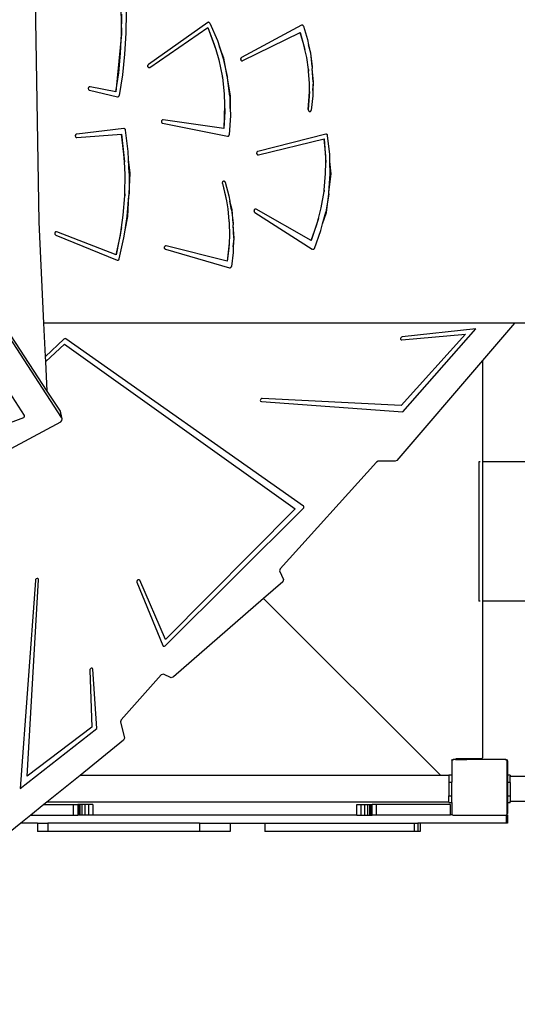
# Model space of a CAD drawing. Units: inches. Extents: x 3550 to 5463, y -181 to 1328.
# Drawn here: x 4637 to 4708, y 146 to 288 of the extents above; entities that cross this region are included whole.
import ezdxf

# ---------------------------------------------------------------- set-up
doc = ezdxf.new("R2010")
doc.units = ezdxf.units.IN
doc.header["$MEASUREMENT"] = 0
doc.layers.add('VP-EQ', color=7, linetype='Continuous', true_color=0x8a3492)
doc.layers.add('VP-HIC', color=6, linetype='Continuous')
doc.styles.get("Standard").update_dxf_attribs({"font": 'arial.ttf'})
doc.dimstyles.get("Standard").update_dxf_attribs({"dimtxt": 14, "dimasz": 20, "dimexe": 20, "dimexo": 50, "dimgap": 20, "dimtad": 0, "dimdec": 0, "dimzin": 0, "dimdsep": 46, "dimtxsty": 'Standard', "dimcen": -0.09, "dimadec": 0, "dimazin": 0, "dimtfac": 1, "dimtdec": 4, "dimtofl": 0, "dimtmove": 0, "dimatfit": 3, "dimfxl": 70, "dimfxlon": 1, "dimtolj": 1, "dimtzin": 0, "dimarcsym": 0})

# ---------------------------------------------------------------- blocks, each defined once
blk = doc.blocks.new('3028')
at = {"layer": 'VP-EQ', "color": 0}
for p, q in [((4639.24, 287.6), (4639.7, 316.53)), ((4651.24, 294.07), (4651.53, 285.68)), ((4651.53, 285.68), (4651.56, 288.49)), ((4652.17, 288.77), (4652.13, 285.77)), ((4640.85, 234.43), (4606.3, 287.22)), ((4639.7, 258.67), (4639.24, 287.6)), ((4663.88, 287.3), (4655.36, 281.28)), ((4663.93, 287.32), (4663.88, 287.3)), ((4663.88, 287.3), (4663.88, 287.3)), ((4663.98, 287.33), (4663.93, 287.32)), ((4663.93, 287.32), (4663.93, 287.32)), ((4663.99, 287.33), (4663.98, 287.33)), ((4664.05, 287.33), (4663.99, 287.33)), ((4664.1, 287.3), (4664.05, 287.33)), ((4664.14, 287.27), (4664.1, 287.3)), ((4664.18, 287.22), (4664.14, 287.27)), ((4664.18, 287.22), (4665.25, 284.74)), ((4677.3, 286.9), (4668.72, 282.28)), ((4677.35, 286.92), (4677.3, 286.9)), ((4677.3, 286.9), (4677.3, 286.9)), ((4677.4, 286.93), (4677.35, 286.92)), ((4677.35, 286.92), (4677.35, 286.92)), ((4677.45, 286.92), (4677.4, 286.93)), ((4677.4, 286.93), (4677.4, 286.93)), ((4677.5, 286.9), (4677.45, 286.92)), ((4677.54, 286.87), (4677.5, 286.9)), ((4677.57, 286.83), (4677.54, 286.87)), ((4677.59, 286.78), (4677.57, 286.83)), ((4677.59, 286.78), (4678.17, 284.84)), ((4642.92, 230.63), (4606.48, 286.32)), ((4651.53, 285.68), (4650.71, 277.34)), ((4651.38, 282.89), (4651.53, 285.68)), ((4652.13, 285.77), (4651.95, 282.77)), ((4655.59, 280.85), (4663.87, 286.57)), ((4663.87, 286.57), (4664.76, 284.3)), ((4663.87, 286.57), (4665.02, 283.44)), ((4663.87, 286.57), (4663.87, 286.57)), ((4668.9, 281.83), (4677.14, 285.88)), ((4677.14, 285.88), (4677.82, 283.41)), ((4677.14, 285.88), (4677.15, 285.88)), ((4677.67, 284.11), (4677.15, 285.88)), ((4664.76, 284.3), (4665.02, 283.44)), ((4665.25, 284.74), (4665.55, 283.8)), ((4677.82, 283.41), (4677.67, 284.11)), ((4678.17, 284.84), (4678.33, 284.1)), ((4678.66, 282.88), (4678.33, 284.1)), ((4678.33, 284.1), (4678.59, 282.86)), ((4651.11, 280.1), (4651.38, 282.89)), ((4651.95, 282.77), (4651.63, 279.78)), ((4665.02, 283.44), (4665.46, 281.94)), ((4666.2, 282.18), (4665.55, 283.8)), ((4665.55, 283.8), (4666.08, 282.14)), ((4678.07, 282.29), (4677.82, 283.41)), ((4678.59, 282.86), (4678.84, 280.97)), ((4678.84, 280.97), (4678.66, 282.88)), ((4655.26, 281.13), (4655.25, 281.06)), ((4655.28, 281.19), (4655.26, 281.13)), ((4655.27, 281.13), (4655.26, 281.06)), ((4655.29, 281.19), (4655.27, 281.13)), ((4655.29, 281.19), (4655.28, 281.19)), ((4655.31, 281.24), (4655.29, 281.19)), ((4655.32, 281.24), (4655.31, 281.24)), ((4655.36, 281.28), (4655.32, 281.24)), ((4655.36, 281.28), (4655.36, 281.28)), ((4665.46, 281.94), (4665.93, 279.63)), ((4666.08, 282.14), (4666.66, 279.56)), ((4666.66, 279.56), (4666.2, 282.18)), ((4668.61, 282.14), (4668.59, 282.08)), ((4668.59, 282.08), (4668.59, 282.02)), ((4668.59, 282.02), (4668.61, 281.95)), ((4668.61, 282.14), (4668.6, 282.08)), ((4668.6, 282.08), (4668.6, 282.02)), ((4668.6, 282.02), (4668.62, 281.95)), ((4668.64, 282.2), (4668.61, 282.14)), ((4668.63, 282.2), (4668.61, 282.14)), ((4668.61, 281.95), (4668.64, 281.9)), ((4668.62, 281.95), (4668.64, 281.9)), ((4668.64, 282.2), (4668.63, 282.2)), ((4668.67, 282.25), (4668.64, 282.2)), ((4668.64, 281.9), (4668.68, 281.85)), ((4668.64, 281.9), (4668.64, 281.9)), ((4668.72, 282.28), (4668.67, 282.25)), ((4668.67, 282.25), (4668.67, 282.25)), ((4668.68, 281.85), (4668.73, 281.82)), ((4668.68, 281.85), (4668.68, 281.85)), ((4668.72, 282.28), (4668.72, 282.28)), ((4668.73, 281.82), (4668.78, 281.81)), ((4668.73, 281.82), (4668.73, 281.82)), ((4668.78, 281.81), (4668.79, 281.81)), ((4668.79, 281.81), (4668.84, 281.81)), ((4668.84, 281.81), (4668.9, 281.83)), ((4678.31, 280.57), (4678.07, 282.29)), ((4650.71, 277.34), (4651.11, 280.1)), ((4651.63, 279.78), (4651.18, 276.82)), ((4655.25, 281.06), (4655.26, 281)), ((4655.26, 281.06), (4655.27, 281)), ((4655.26, 281), (4655.29, 280.94)), ((4655.27, 281), (4655.29, 280.94)), ((4655.29, 280.94), (4655.32, 280.89)), ((4655.29, 280.94), (4655.29, 280.94)), ((4655.32, 280.89), (4655.33, 280.89)), ((4655.33, 280.89), (4655.37, 280.85)), ((4655.37, 280.85), (4655.42, 280.83)), ((4655.37, 280.85), (4655.37, 280.85)), ((4655.42, 280.83), (4655.42, 280.83)), ((4655.42, 280.83), (4655.47, 280.82)), ((4655.47, 280.82), (4655.48, 280.82)), ((4655.48, 280.82), (4655.54, 280.83)), ((4655.54, 280.83), (4655.59, 280.85)), ((4678.31, 280.57), (4678.34, 280.3)), ((4678.33, 280.43), (4678.31, 280.57)), ((4678.34, 280.3), (4678.33, 280.43)), ((4678.45, 278.56), (4678.34, 280.3)), ((4678.84, 280.97), (4678.86, 280.84)), ((4678.86, 280.84), (4678.87, 280.71)), ((4679.04, 278.81), (4678.87, 280.71)), ((4678.97, 278.8), (4678.87, 280.71)), ((4665.93, 279.63), (4665.97, 279.4)), ((4665.93, 279.63), (4665.95, 279.52)), ((4665.95, 279.52), (4665.97, 279.4)), ((4665.97, 279.4), (4666.24, 277.05)), ((4666.66, 279.56), (4666.68, 279.45)), ((4666.68, 279.45), (4666.69, 279.35)), ((4667.14, 276.73), (4666.69, 279.35)), ((4667.02, 276.71), (4666.69, 279.35)), ((4678.45, 277.41), (4678.45, 278.56)), ((4678.94, 277.54), (4679.04, 278.81)), ((4678.97, 278.8), (4678.94, 277.54)), ((4646.77, 277.94), (4646.75, 277.87)), ((4646.77, 277.94), (4646.75, 277.87)), ((4646.75, 277.87), (4646.75, 277.81)), ((4646.75, 277.87), (4646.75, 277.81)), ((4646.75, 277.81), (4646.76, 277.75)), ((4646.75, 277.81), (4646.76, 277.75)), ((4646.76, 277.75), (4646.79, 277.69)), ((4646.76, 277.75), (4646.78, 277.69)), ((4646.8, 277.99), (4646.77, 277.94)), ((4646.8, 277.99), (4646.77, 277.94)), ((4646.78, 277.69), (4646.79, 277.69)), ((4646.79, 277.69), (4646.82, 277.64)), ((4646.84, 278.03), (4646.8, 277.99)), ((4646.8, 277.99), (4646.8, 277.99)), ((4646.82, 277.64), (4646.82, 277.64)), ((4646.82, 277.64), (4646.86, 277.6)), ((4646.89, 278.06), (4646.84, 278.03)), ((4646.84, 278.03), (4646.84, 278.03)), ((4646.86, 277.6), (4646.87, 277.6)), ((4646.87, 277.6), (4646.92, 277.58)), ((4646.94, 278.08), (4646.89, 278.06)), ((4646.89, 278.06), (4646.89, 278.06)), ((4646.92, 277.58), (4650.92, 276.63)), ((4646.92, 277.58), (4646.92, 277.58)), ((4646.95, 278.08), (4646.94, 278.08)), ((4647, 278.07), (4646.95, 278.08)), ((4650.71, 277.34), (4647, 278.07)), ((4650.71, 277.34), (4650.71, 277.34)), ((4666.24, 277.05), (4666.29, 275.47)), ((4678.45, 277.41), (4678.29, 274.82)), ((4678.44, 276.69), (4678.45, 277.41)), ((4678.94, 277.54), (4678.92, 276.76)), ((4650.92, 276.63), (4650.97, 276.62)), ((4650.92, 276.63), (4650.92, 276.63)), ((4650.97, 276.62), (4650.98, 276.62)), ((4650.98, 276.62), (4651.03, 276.64)), ((4651.03, 276.64), (4651.08, 276.66)), ((4651.08, 276.66), (4651.13, 276.71)), ((4651.13, 276.71), (4651.16, 276.76)), ((4651.16, 276.76), (4651.18, 276.82)), ((4666.29, 275.47), (4666.19, 272.07)), ((4666.29, 275.47), (4666.32, 274.55)), ((4667.02, 276.71), (4667.08, 274.95)), ((4667.08, 274.95), (4667.14, 276.73)), ((4678.29, 274.82), (4678.44, 276.69)), ((4678.92, 276.76), (4678.72, 274.73)), ((4666.32, 274.55), (4666.2, 272.07)), ((4667.08, 274.95), (4667.12, 273.94)), ((4678.29, 274.82), (4678.29, 274.76)), ((4678.29, 274.82), (4678.29, 274.76)), ((4678.29, 274.76), (4678.3, 274.7)), ((4678.29, 274.76), (4678.3, 274.7)), ((4678.3, 274.7), (4678.32, 274.65)), ((4678.3, 274.7), (4678.32, 274.65)), ((4678.32, 274.65), (4678.35, 274.6)), ((4678.32, 274.65), (4678.32, 274.65)), ((4678.35, 274.6), (4678.36, 274.6)), ((4678.36, 274.6), (4678.39, 274.56)), ((4678.39, 274.56), (4678.4, 274.56)), ((4678.4, 274.56), (4678.44, 274.54)), ((4678.44, 274.54), (4678.45, 274.54)), ((4678.45, 274.54), (4678.49, 274.53)), ((4678.49, 274.53), (4678.5, 274.53)), ((4678.5, 274.53), (4678.55, 274.53)), ((4678.55, 274.53), (4678.6, 274.55)), ((4678.6, 274.55), (4678.64, 274.58)), ((4678.64, 274.58), (4678.68, 274.62)), ((4678.68, 274.62), (4678.71, 274.68)), ((4678.71, 274.68), (4678.72, 274.73)), ((4657.25, 273.21), (4657.23, 273.14)), ((4657.23, 273.14), (4657.23, 273.08)), ((4657.23, 273.08), (4657.24, 273.02)), ((4657.25, 273.21), (4657.24, 273.14)), ((4657.24, 273.14), (4657.24, 273.08)), ((4657.24, 273.08), (4657.25, 273.02)), ((4657.24, 273.02), (4657.27, 272.96)), ((4657.28, 273.26), (4657.25, 273.21)), ((4657.28, 273.26), (4657.25, 273.21)), ((4657.25, 273.02), (4657.28, 272.96)), ((4657.27, 272.96), (4657.28, 272.96)), ((4657.32, 273.31), (4657.28, 273.26)), ((4657.28, 273.26), (4657.28, 273.26)), ((4657.28, 272.96), (4657.31, 272.91)), ((4657.31, 272.91), (4657.36, 272.88)), ((4657.31, 272.91), (4657.31, 272.91)), ((4657.37, 273.34), (4657.32, 273.31)), ((4657.32, 273.31), (4657.32, 273.31)), ((4657.36, 272.88), (4657.36, 272.88)), ((4657.36, 272.88), (4657.41, 272.86)), ((4657.42, 273.35), (4657.37, 273.34)), ((4657.37, 273.34), (4657.37, 273.34)), ((4657.41, 272.86), (4666.7, 270.97)), ((4657.41, 272.86), (4657.41, 272.86)), ((4657.47, 273.35), (4657.42, 273.35)), ((4657.42, 273.35), (4657.42, 273.35)), ((4657.48, 273.35), (4657.47, 273.35)), ((4666.19, 272.07), (4657.48, 273.35)), ((4667.12, 273.94), (4666.96, 271.18)), ((4644.97, 271.24), (4644.93, 271.2)), ((4645.02, 271.27), (4644.97, 271.24)), ((4644.97, 271.24), (4644.97, 271.24)), ((4645.07, 271.29), (4645.02, 271.27)), ((4645.02, 271.27), (4645.02, 271.27)), ((4645.08, 271.29), (4645.07, 271.29)), ((4651.85, 272.07), (4645.08, 271.29)), ((4645.11, 270.79), (4651.52, 271.28)), ((4651.86, 268.39), (4651.52, 271.28)), ((4651.52, 271.28), (4651.92, 267.32)), ((4651.52, 271.28), (4651.52, 271.28)), ((4651.91, 272.07), (4651.85, 272.07)), ((4651.85, 272.07), (4651.85, 272.07)), ((4651.96, 272.05), (4651.91, 272.07)), ((4652, 272.02), (4651.96, 272.05)), ((4652.04, 271.98), (4652, 272.02)), ((4652.07, 271.93), (4652.04, 271.98)), ((4652.09, 271.87), (4652.07, 271.93)), ((4652.47, 268.79), (4652.09, 271.87)), ((4666.2, 272.07), (4666.19, 272.07)), ((4680.8, 271.28), (4671.05, 268.8)), ((4680.85, 271.29), (4680.8, 271.28)), ((4680.8, 271.28), (4680.8, 271.28)), ((4680.86, 271.29), (4680.85, 271.29)), ((4680.91, 271.28), (4680.86, 271.29)), ((4680.97, 271.25), (4680.91, 271.28)), ((4681.01, 271.21), (4680.97, 271.25)), ((4644.9, 271.14), (4644.88, 271.08)), ((4644.89, 271.08), (4644.88, 271.02)), ((4644.88, 271.08), (4644.88, 271.02)), ((4644.88, 271.02), (4644.9, 270.96)), ((4644.88, 271.02), (4644.89, 270.96)), ((4644.9, 271.14), (4644.89, 271.08)), ((4644.89, 270.96), (4644.92, 270.9)), ((4644.93, 271.2), (4644.9, 271.14)), ((4644.93, 271.2), (4644.9, 271.14)), ((4644.9, 270.96), (4644.92, 270.9)), ((4644.92, 270.9), (4644.95, 270.85)), ((4644.92, 270.9), (4644.92, 270.9)), ((4644.93, 271.2), (4644.93, 271.2)), ((4644.95, 270.85), (4644.96, 270.85)), ((4644.96, 270.85), (4645, 270.81)), ((4645, 270.81), (4645, 270.81)), ((4645, 270.81), (4645.05, 270.79)), ((4645.05, 270.79), (4645.06, 270.79)), ((4645.06, 270.79), (4645.11, 270.79)), ((4645.11, 270.79), (4645.11, 270.79)), ((4666.7, 270.97), (4666.71, 270.97)), ((4666.71, 270.97), (4666.75, 270.97)), ((4666.75, 270.97), (4666.8, 270.98)), ((4666.75, 270.97), (4666.75, 270.97)), ((4666.8, 270.98), (4666.85, 271)), ((4666.85, 271), (4666.89, 271.03)), ((4666.89, 271.03), (4666.92, 271.07)), ((4666.92, 271.07), (4666.94, 271.12)), ((4666.94, 271.12), (4666.96, 271.18)), ((4671.14, 268.31), (4680.58, 270.6)), ((4680.58, 270.6), (4680.79, 267.2)), ((4680.58, 270.6), (4680.59, 270.6)), ((4680.79, 268.12), (4680.59, 270.6)), ((4681.04, 271.16), (4681.01, 271.21)), ((4681.06, 271.09), (4681.04, 271.16)), ((4681.37, 268.35), (4681.06, 271.09)), ((4652.53, 267.65), (4652.47, 268.79)), ((4670.89, 268.63), (4670.88, 268.57)), ((4670.89, 268.63), (4670.88, 268.57)), ((4670.88, 268.57), (4670.89, 268.5)), ((4670.88, 268.57), (4670.88, 268.5)), ((4670.88, 268.5), (4670.9, 268.44)), ((4670.92, 268.69), (4670.89, 268.63)), ((4670.91, 268.69), (4670.89, 268.63)), ((4670.89, 268.5), (4670.91, 268.44)), ((4670.9, 268.44), (4670.91, 268.44)), ((4670.92, 268.69), (4670.91, 268.69)), ((4670.91, 268.44), (4670.93, 268.39)), ((4670.95, 268.74), (4670.92, 268.69)), ((4670.99, 268.78), (4670.95, 268.74)), ((4670.95, 268.74), (4670.95, 268.74)), ((4671, 268.78), (4670.99, 268.78)), ((4671.05, 268.8), (4671, 268.78)), ((4671.05, 268.8), (4671.05, 268.8)), ((4651.92, 267.32), (4651.86, 268.39)), ((4652.02, 265.49), (4651.92, 267.32)), ((4652.73, 265.68), (4652.53, 267.65)), ((4652.63, 265.68), (4652.53, 267.65)), ((4670.93, 268.39), (4670.94, 268.39)), ((4670.94, 268.39), (4670.97, 268.34)), ((4670.97, 268.34), (4670.98, 268.34)), ((4670.98, 268.34), (4671.03, 268.32)), ((4671.03, 268.32), (4671.03, 268.32)), ((4671.03, 268.32), (4671.08, 268.3)), ((4671.08, 268.3), (4671.09, 268.3)), ((4671.09, 268.3), (4671.14, 268.31)), ((4680.78, 265.63), (4680.79, 267.2)), ((4680.79, 267.2), (4680.79, 268.12)), ((4681.39, 267.34), (4681.37, 268.35)), ((4681.55, 265.57), (4681.39, 267.34)), ((4681.43, 265.58), (4681.39, 267.34)), ((4652.59, 262.71), (4652.73, 265.68)), ((4652.63, 265.68), (4652.59, 262.71)), ((4680.58, 263.26), (4680.78, 265.63)), ((4681.24, 262.92), (4681.43, 265.58)), ((4651.98, 262.73), (4652.02, 265.49)), ((4665.98, 264.37), (4665.96, 264.31)), ((4665.97, 264.37), (4665.96, 264.31)), ((4665.96, 264.31), (4665.96, 264.25)), ((4665.96, 264.31), (4665.96, 264.25)), ((4665.96, 264.25), (4665.98, 264.19)), ((4665.96, 264.25), (4665.97, 264.19)), ((4666, 264.42), (4665.97, 264.37)), ((4665.97, 264.19), (4666.55, 261.69)), ((4666, 264.42), (4665.98, 264.37)), ((4665.98, 264.19), (4666.43, 262.39)), ((4666.03, 264.47), (4666, 264.42)), ((4666, 264.42), (4666, 264.42)), ((4666.04, 264.47), (4666.03, 264.47)), ((4666.07, 264.5), (4666.04, 264.47)), ((4666.08, 264.5), (4666.07, 264.5)), ((4666.12, 264.52), (4666.08, 264.5)), ((4666.13, 264.52), (4666.12, 264.52)), ((4666.17, 264.53), (4666.13, 264.52)), ((4666.18, 264.53), (4666.17, 264.53)), ((4666.23, 264.52), (4666.18, 264.53)), ((4666.28, 264.5), (4666.23, 264.52)), ((4666.32, 264.47), (4666.28, 264.5)), ((4666.36, 264.42), (4666.32, 264.47)), ((4666.38, 264.37), (4666.36, 264.42)), ((4666.38, 264.37), (4666.92, 262.42)), ((4681.24, 262.92), (4681.55, 265.57)), ((4680.14, 260.7), (4680.55, 263.03)), ((4680.58, 263.26), (4680.55, 263.03)), ((4680.55, 263.03), (4680.57, 263.15)), ((4680.57, 263.15), (4680.58, 263.26)), ((4681.22, 262.71), (4681.23, 262.81)), ((4681.23, 262.81), (4681.24, 262.92)), ((4651.76, 259.68), (4651.97, 262.42)), ((4651.98, 262.73), (4651.97, 262.42)), ((4651.97, 262.42), (4651.98, 262.58)), ((4651.98, 262.58), (4651.98, 262.73)), ((4652.33, 259.46), (4652.58, 262.42)), ((4652.43, 259.45), (4652.58, 262.42)), ((4652.58, 262.42), (4652.59, 262.56)), ((4652.59, 262.56), (4652.59, 262.71)), ((4666.43, 262.39), (4666.55, 261.69)), ((4666.55, 261.69), (4666.75, 260.55)), ((4666.92, 262.42), (4667.06, 261.67)), ((4667.37, 260.44), (4667.06, 261.67)), ((4667.3, 260.43), (4667.06, 261.67)), ((4681.22, 262.71), (4680.79, 260.09)), ((4680.91, 260.06), (4681.22, 262.71)), ((4666.75, 260.55), (4666.92, 258.82)), ((4667.3, 260.43), (4667.51, 258.53)), ((4667.51, 258.53), (4667.37, 260.44)), ((4670.51, 260.34), (4670.5, 260.27)), ((4670.5, 260.27), (4670.51, 260.21)), ((4670.53, 260.4), (4670.51, 260.34)), ((4670.52, 260.4), (4670.51, 260.34)), ((4670.51, 260.34), (4670.51, 260.27)), ((4670.51, 260.27), (4670.51, 260.21)), ((4670.51, 260.21), (4670.54, 260.15)), ((4670.51, 260.21), (4670.53, 260.15)), ((4670.53, 260.4), (4670.52, 260.4)), ((4670.56, 260.45), (4670.53, 260.4)), ((4670.53, 260.15), (4670.54, 260.15)), ((4670.54, 260.15), (4670.57, 260.1)), ((4670.6, 260.49), (4670.56, 260.45)), ((4670.56, 260.45), (4670.56, 260.45)), ((4670.57, 260.1), (4670.61, 260.06)), ((4670.57, 260.1), (4670.57, 260.1)), ((4670.65, 260.52), (4670.6, 260.49)), ((4670.6, 260.49), (4670.6, 260.49)), ((4670.61, 260.06), (4670.62, 260.06)), ((4670.62, 260.06), (4678.86, 254.78)), ((4670.7, 260.53), (4670.65, 260.52)), ((4670.65, 260.52), (4670.65, 260.52)), ((4670.71, 260.53), (4670.7, 260.53)), ((4670.76, 260.53), (4670.71, 260.53)), ((4670.82, 260.51), (4670.76, 260.53)), ((4678.69, 256.01), (4670.82, 260.51)), ((4679.75, 259.19), (4680.14, 260.7)), ((4680.35, 258.4), (4680.79, 260.09)), ((4680.35, 258.4), (4680.91, 260.06)), ((4640.39, 244.18), (4639.7, 258.67)), ((4651.5, 257.87), (4651.76, 259.68)), ((4652.04, 257.52), (4652.33, 259.46)), ((4652.04, 257.52), (4652.43, 259.45)), ((4666.92, 258.82), (4666.94, 258.55)), ((4666.92, 258.82), (4666.94, 258.69)), ((4666.94, 258.69), (4666.94, 258.55)), ((4666.94, 258.55), (4666.99, 256.81)), ((4667.51, 258.53), (4667.53, 258.4)), ((4679.75, 259.19), (4678.69, 256.01)), ((4679.52, 258.32), (4679.75, 259.19)), ((4641.95, 257.13), (4641.94, 257.06)), ((4641.98, 257.19), (4641.95, 257.13)), ((4641.96, 257.13), (4641.95, 257.06)), ((4641.98, 257.19), (4641.96, 257.13)), ((4642.02, 257.23), (4641.98, 257.19)), ((4641.98, 257.19), (4641.98, 257.19)), ((4642.06, 257.27), (4642.02, 257.23)), ((4642.02, 257.23), (4642.02, 257.23)), ((4642.07, 257.27), (4642.06, 257.27)), ((4642.12, 257.29), (4642.07, 257.27)), ((4642.17, 257.3), (4642.12, 257.29)), ((4642.12, 257.29), (4642.12, 257.29)), ((4642.18, 257.3), (4642.17, 257.3)), ((4642.23, 257.28), (4642.18, 257.3)), ((4650.75, 253.98), (4642.23, 257.28)), ((4651.5, 257.87), (4650.75, 253.98)), ((4651.35, 256.8), (4651.5, 257.87)), ((4651.86, 256.39), (4652.04, 257.52)), ((4667.53, 258.4), (4667.53, 258.28)), ((4667.67, 256.37), (4667.53, 258.28)), ((4667.6, 256.36), (4667.53, 258.28)), ((4678.7, 256.01), (4679.52, 258.32)), ((4679.16, 254.88), (4680.1, 257.44)), ((4680.1, 257.44), (4680.35, 258.4)), ((4641.94, 257.06), (4641.95, 257)), ((4641.95, 257.06), (4641.95, 257)), ((4641.95, 257), (4641.97, 256.94)), ((4641.95, 257), (4641.96, 256.94)), ((4641.96, 256.94), (4641.99, 256.88)), ((4641.97, 256.94), (4642, 256.88)), ((4641.99, 256.88), (4642, 256.88)), ((4642, 256.88), (4642.04, 256.84)), ((4642.04, 256.84), (4642.04, 256.84)), ((4642.04, 256.84), (4642.09, 256.81)), ((4642.09, 256.81), (4650.91, 253.22)), ((4642.09, 256.81), (4642.09, 256.81)), ((4650.76, 253.97), (4651.35, 256.8)), ((4651.19, 253.37), (4651.86, 256.39)), ((4666.99, 256.81), (4666.93, 255.66)), ((4667.54, 255.1), (4667.67, 256.37)), ((4667.6, 256.36), (4667.54, 255.1)), ((4678.7, 256.01), (4678.69, 256.01)), ((4657.65, 255.06), (4657.64, 254.99)), ((4657.64, 254.99), (4657.65, 254.93)), ((4657.67, 255.12), (4657.65, 255.06)), ((4657.67, 255.12), (4657.65, 255.06)), ((4657.65, 255.06), (4657.65, 254.99)), ((4657.65, 254.99), (4657.66, 254.93)), ((4657.65, 254.93), (4657.68, 254.87)), ((4657.66, 254.93), (4657.68, 254.87)), ((4657.7, 255.17), (4657.67, 255.12)), ((4657.67, 255.12), (4657.67, 255.12)), ((4657.68, 254.87), (4657.71, 254.82)), ((4657.68, 254.87), (4657.68, 254.87)), ((4657.71, 255.17), (4657.7, 255.17)), ((4657.74, 255.21), (4657.71, 255.17)), ((4657.71, 254.82), (4657.72, 254.82)), ((4657.72, 254.82), (4657.76, 254.78)), ((4657.75, 255.21), (4657.74, 255.21)), ((4657.8, 255.24), (4657.75, 255.21)), ((4657.76, 254.78), (4657.76, 254.78)), ((4657.76, 254.78), (4657.81, 254.76)), ((4657.85, 255.25), (4657.8, 255.24)), ((4657.8, 255.24), (4657.8, 255.24)), ((4657.81, 254.76), (4667, 252.11)), ((4657.81, 254.76), (4657.81, 254.76)), ((4657.86, 255.25), (4657.85, 255.25)), ((4657.91, 255.24), (4657.86, 255.25)), ((4666.67, 253.08), (4657.91, 255.24)), ((4666.93, 255.66), (4666.67, 253.08)), ((4666.9, 254.94), (4666.68, 253.08)), ((4666.93, 255.66), (4666.9, 254.94)), ((4667.51, 254.32), (4667.27, 252.3)), ((4667.54, 255.1), (4667.51, 254.32)), ((4678.86, 254.78), (4678.87, 254.78)), ((4678.87, 254.78), (4678.91, 254.76)), ((4678.91, 254.76), (4678.91, 254.76)), ((4678.91, 254.76), (4678.96, 254.75)), ((4678.96, 254.75), (4679.01, 254.76)), ((4678.96, 254.75), (4678.96, 254.75)), ((4679.01, 254.76), (4679.06, 254.77)), ((4679.06, 254.77), (4679.1, 254.8)), ((4679.1, 254.8), (4679.14, 254.84)), ((4679.14, 254.84), (4679.16, 254.88)), ((4650.76, 253.97), (4650.75, 253.98)), ((4650.91, 253.22), (4650.96, 253.2)), ((4650.91, 253.22), (4650.91, 253.22)), ((4650.96, 253.2), (4651.01, 253.2)), ((4650.96, 253.2), (4650.96, 253.2)), ((4651.01, 253.2), (4651.06, 253.22)), ((4651.06, 253.22), (4651.1, 253.24)), ((4651.1, 253.24), (4651.14, 253.28)), ((4651.14, 253.28), (4651.17, 253.32)), ((4651.17, 253.32), (4651.19, 253.37)), ((4666.68, 253.08), (4666.67, 253.08)), ((4667, 252.11), (4667.05, 252.11)), ((4667, 252.11), (4667, 252.11)), ((4667.05, 252.11), (4667.1, 252.11)), ((4667.05, 252.11), (4667.05, 252.11)), ((4667.1, 252.11), (4667.15, 252.13)), ((4667.15, 252.13), (4667.19, 252.16)), ((4667.19, 252.16), (4667.22, 252.2)), ((4667.22, 252.2), (4667.25, 252.25)), ((4667.25, 252.25), (4667.27, 252.3)), ((4707.84, 244.18), (4640.39, 244.18)), ((4640.61, 239.4), (4640.39, 244.18)), ((4702.3, 243.36), (4691.77, 242.21)), ((4691.85, 231.42), (4702.3, 243.36)), ((4707.84, 244.18), (4703.26, 238.82)), ((4710.4, 244.18), (4707.84, 244.18)), ((4643.24, 241.87), (4640.61, 239.4)), ((4643.33, 241.93), (4643.24, 241.87)), ((4643.44, 241.95), (4643.33, 241.93)), ((4643.53, 241.92), (4643.44, 241.95)), ((4677.59, 217.91), (4643.53, 241.92)), ((4691.57, 242.08), (4691.52, 241.96)), ((4691.52, 241.96), (4691.53, 241.86)), ((4691.53, 241.86), (4691.6, 241.78)), ((4691.66, 242.17), (4691.57, 242.08)), ((4691.6, 241.78), (4691.7, 241.76)), ((4700.84, 242.57), (4691.63, 232.34)), ((4691.77, 242.21), (4691.66, 242.17)), ((4691.7, 241.76), (4700.84, 242.57)), ((4640.65, 238.65), (4643.33, 241.14)), ((4643.33, 241.14), (4676.42, 217.52)), ((4640.65, 238.65), (4640.61, 239.4)), ((4703.26, 238.82), (4691, 224.47)), ((4703.26, 238.82), (4703.26, 224.25)), ((4637.59, 230.93), (4632.84, 238.29)), ((4640.85, 234.43), (4640.65, 238.65)), ((4642.74, 231.53), (4640.85, 234.43)), ((4671.42, 233.16), (4671.41, 233.05)), ((4671.48, 233.27), (4671.42, 233.16)), ((4671.58, 233.35), (4671.48, 233.27)), ((4671.7, 233.37), (4671.58, 233.35)), ((4691.63, 232.34), (4671.7, 233.37)), ((4671.41, 233.05), (4671.46, 232.96)), ((4671.46, 232.96), (4671.56, 232.93)), ((4671.56, 232.93), (4691.85, 231.42)), ((4634.01, 229.35), (4637.48, 230.65)), ((4637.48, 230.65), (4637.53, 230.68)), ((4637.53, 230.68), (4637.57, 230.71)), ((4637.57, 230.71), (4637.6, 230.75)), ((4637.61, 230.89), (4637.59, 230.93)), ((4637.6, 230.75), (4637.61, 230.8)), ((4637.62, 230.84), (4637.61, 230.89)), ((4637.61, 230.8), (4637.62, 230.84)), ((4642.82, 231.32), (4642.74, 231.53)), ((4642.92, 230.63), (4642.74, 231.53)), ((4642.99, 230.42), (4642.82, 231.32)), ((4642.99, 230.42), (4642.92, 230.63)), ((4642.96, 230.2), (4642.99, 230.42)), ((4632.69, 224.61), (4642.83, 230)), ((4642.83, 230), (4642.96, 230.2)), ((4688.08, 224.24), (4674.25, 208.94)), ((4688.33, 224.36), (4688.08, 224.24)), ((4690.74, 224.35), (4688.33, 224.36)), ((4691, 224.47), (4690.74, 224.35)), ((4702.95, 224.25), (4702.77, 224.25)), ((4702.77, 224.25), (4702.77, 204.28)), ((4845.05, 224.25), (4703.26, 224.25)), ((4703.26, 224.25), (4703.26, 204.28)), ((4657.78, 197.89), (4677.57, 217.57)), ((4677.57, 217.57), (4677.63, 217.66)), ((4677.64, 217.84), (4677.59, 217.91)), ((4677.63, 217.66), (4677.65, 217.75)), ((4677.65, 217.75), (4677.64, 217.84)), ((4676.42, 217.52), (4657.84, 198.77)), ((4674.25, 208.94), (4674.18, 208.63)), ((4674.18, 208.63), (4674.72, 207.39)), ((4639.16, 207.26), (4637, 177.41)), ((4637.99, 179.15), (4639.61, 207.34)), ((4639.2, 207.37), (4639.16, 207.26)), ((4639.29, 207.47), (4639.2, 207.37)), ((4639.4, 207.52), (4639.29, 207.47)), ((4639.51, 207.51), (4639.4, 207.52)), ((4639.59, 207.45), (4639.51, 207.51)), ((4639.61, 207.34), (4639.59, 207.45)), ((4653.74, 207.23), (4653.69, 207.12)), ((4653.69, 207.12), (4653.7, 207.01)), ((4653.7, 207.01), (4657.44, 197.9)), ((4653.83, 207.32), (4653.74, 207.23)), ((4653.95, 207.36), (4653.83, 207.32)), ((4654.05, 207.34), (4653.95, 207.36)), ((4654.12, 207.27), (4654.05, 207.34)), ((4657.84, 198.77), (4654.12, 207.27)), ((4674.62, 207.06), (4671.89, 204.68)), ((4674.72, 207.39), (4674.62, 207.06)), ((4671.89, 204.68), (4658.96, 193.41)), ((4671.89, 204.68), (4697.3, 179.29)), ((4702.95, 204.28), (4702.77, 204.28)), ((4703.26, 204.28), (4703.26, 181.86)), ((4731.19, 204.28), (4703.26, 204.28)), ((4657.44, 197.9), (4657.49, 197.83)), ((4657.49, 197.83), (4657.58, 197.81)), ((4657.58, 197.81), (4657.69, 197.83)), ((4657.69, 197.83), (4657.78, 197.89)), ((4646.98, 194.48), (4646.95, 194.37)), ((4646.95, 194.37), (4647.27, 186.21)), ((4647.06, 194.59), (4646.98, 194.48)), ((4647.17, 194.65), (4647.06, 194.59)), ((4647.28, 194.65), (4647.17, 194.65)), ((4647.36, 194.6), (4647.28, 194.65)), ((4647.4, 194.5), (4647.36, 194.6)), ((4647.97, 186.01), (4647.4, 194.5)), ((4657.19, 193.71), (4651.45, 187.26)), ((4657.53, 193.81), (4657.19, 193.71)), ((4658.61, 193.3), (4657.53, 193.81)), ((4658.96, 193.41), (4658.61, 193.3)), ((4651.45, 187.26), (4651.37, 186.99)), ((4651.37, 186.99), (4651.92, 184.64)), ((4637, 177.41), (4647.97, 186.01)), ((4647.27, 186.21), (4637.99, 179.15)), ((4651.79, 184.32), (4645.56, 179.29)), ((4651.92, 184.64), (4651.79, 184.32)), ((4698.86, 181.42), (4698.88, 181.43)), ((4698.86, 181.42), (4698.86, 179.38)), ((4698.88, 181.43), (4698.98, 181.58)), ((4698.88, 181.43), (4699.08, 181.58)), ((4698.98, 181.58), (4699.08, 181.58)), ((4699.38, 181.58), (4699.08, 181.58)), ((4699.41, 181.6), (4699.38, 181.58)), ((4699.38, 181.58), (4701.03, 181.58)), ((4699.51, 181.64), (4699.41, 181.6)), ((4699.61, 181.66), (4699.51, 181.64)), ((4700.95, 181.66), (4699.61, 181.66)), ((4701, 181.61), (4700.95, 181.66)), ((4701.85, 181.66), (4700.95, 181.66)), ((4701.03, 181.58), (4701, 181.61)), ((4701, 181.61), (4701.8, 181.61)), ((4701.77, 181.58), (4701.03, 181.58)), ((4701.77, 181.58), (4701.8, 181.61)), ((4706.61, 181.58), (4701.77, 181.58)), ((4701.85, 181.66), (4701.8, 181.61)), ((4701.8, 181.61), (4702.64, 181.61)), ((4702.64, 181.66), (4701.85, 181.66)), ((4702.64, 181.66), (4702.64, 181.61)), ((4703.06, 181.66), (4702.64, 181.66)), ((4703.11, 181.66), (4703.06, 181.66)), ((4703.16, 181.68), (4703.11, 181.66)), ((4703.2, 181.72), (4703.16, 181.68)), ((4703.23, 181.76), (4703.2, 181.72)), ((4703.25, 181.8), (4703.23, 181.76)), ((4703.26, 181.86), (4703.25, 181.8)), ((4706.61, 181.58), (4706.81, 181.43)), ((4706.61, 181.58), (4706.71, 181.58)), ((4706.71, 181.58), (4706.81, 181.43)), ((4706.81, 181.43), (4706.86, 181.36)), ((4706.81, 173.75), (4706.81, 181.43)), ((4706.86, 181.36), (4706.86, 179.33)), ((4645.56, 179.29), (4640.82, 175.46)), ((4697.3, 179.29), (4645.56, 179.29)), ((4698.46, 179.29), (4697.3, 179.29)), ((4698.46, 179.38), (4698.46, 179.29)), ((4698.46, 179.38), (4698.86, 179.38)), ((4698.46, 179.29), (4698.46, 178.32)), ((4698.46, 178.32), (4698.86, 178.32)), ((4698.46, 178.32), (4698.46, 176.36)), ((4698.86, 179.38), (4698.86, 178.32)), ((4698.86, 176.36), (4698.86, 178.32)), ((4707.26, 179.33), (4706.86, 179.33)), ((4706.86, 179.33), (4706.86, 178.28)), ((4707.26, 178.28), (4706.86, 178.28)), ((4706.86, 178.28), (4706.86, 176.31)), ((4707.26, 179.33), (4707.26, 179.16)), ((4707.26, 179.16), (4725.22, 179.16)), ((4707.26, 178.28), (4707.26, 179.16)), ((4707.26, 178.28), (4707.26, 176.31)), ((4640.82, 175.46), (4640.37, 175.1)), ((4698.46, 175.46), (4640.82, 175.46)), ((4698.46, 176.36), (4698.86, 176.36)), ((4698.46, 175.46), (4698.46, 176.36)), ((4698.46, 175.46), (4698.46, 175.38)), ((4698.46, 175.38), (4698.86, 175.38)), ((4698.86, 175.38), (4698.86, 176.36)), ((4698.86, 175.38), (4698.86, 173.7)), ((4707.26, 176.31), (4706.86, 176.31)), ((4706.86, 176.31), (4706.86, 175.33)), ((4707.26, 175.33), (4706.86, 175.33)), ((4706.86, 175.33), (4706.86, 173.83)), ((4707.26, 176.31), (4707.26, 175.56)), ((4784.16, 175.56), (4707.26, 175.56)), ((4707.26, 175.33), (4707.26, 175.56)), ((4640.37, 175.1), (4638.51, 173.6)), ((4640.37, 175.1), (4644.59, 175.1)), ((4644.59, 175.1), (4644.59, 173.6)), ((4644.59, 175.1), (4645.23, 175.1)), ((4645.33, 175.1), (4645.23, 175.1)), ((4645.23, 175.1), (4645.23, 173.63)), ((4645.53, 175.1), (4645.33, 175.1)), ((4645.33, 175.1), (4645.33, 173.63)), ((4645.84, 175.1), (4645.53, 175.1)), ((4645.53, 175.1), (4645.53, 173.6)), ((4646.26, 175.1), (4645.84, 175.1)), ((4645.84, 175.1), (4645.84, 173.6)), ((4646.78, 175.1), (4646.26, 175.1)), ((4646.26, 175.1), (4646.26, 173.6)), ((4646.78, 175.1), (4646.78, 173.6)), ((4647.41, 175.1), (4646.78, 175.1)), ((4647.41, 175.1), (4647.41, 173.63)), ((4685.24, 175.1), (4685.88, 175.1)), ((4685.24, 173.63), (4685.24, 175.1)), ((4685.88, 173.6), (4685.88, 175.1)), ((4685.88, 175.1), (4686.4, 175.1)), ((4686.4, 173.6), (4686.4, 175.1)), ((4686.4, 175.1), (4686.82, 175.1)), ((4686.82, 173.6), (4686.82, 175.1)), ((4686.82, 175.1), (4687.13, 175.1)), ((4687.13, 173.6), (4687.13, 175.1)), ((4687.13, 175.1), (4687.33, 175.1)), ((4687.33, 175.1), (4687.43, 175.1)), ((4687.33, 173.63), (4687.33, 175.1)), ((4687.43, 173.63), (4687.43, 175.1)), ((4688.07, 175.1), (4687.43, 175.1)), ((4688.07, 173.6), (4688.07, 175.1)), ((4698.68, 175.1), (4688.07, 175.1)), ((4698.68, 173.63), (4698.68, 175.1)), ((4706.86, 173.83), (4706.81, 173.75)), ((4706.81, 173.69), (4706.81, 173.75)), ((4637.06, 172.43), (4635.54, 171.2)), ((4638.51, 173.6), (4637.06, 172.43)), ((4639.47, 172.43), (4637.06, 172.43)), ((4638.51, 173.6), (4644.59, 173.6)), ((4639.47, 172.43), (4639.47, 171.23)), ((4639.47, 172.43), (4640.93, 172.43)), ((4640.93, 172.43), (4640.93, 171.23)), ((4662.69, 172.43), (4640.93, 172.43)), ((4644.59, 173.6), (4645.23, 173.6)), ((4645.33, 173.63), (4645.23, 173.63)), ((4645.23, 173.63), (4645.23, 173.6)), ((4645.33, 173.6), (4645.23, 173.6)), ((4645.33, 173.63), (4645.33, 173.6)), ((4645.53, 173.6), (4645.33, 173.6)), ((4645.84, 173.6), (4645.53, 173.6)), ((4646.26, 173.6), (4645.84, 173.6)), ((4646.78, 173.6), (4646.26, 173.6)), ((4647.41, 173.6), (4646.78, 173.6)), ((4647.41, 173.63), (4647.41, 173.6)), ((4647.41, 173.63), (4685.24, 173.63)), ((4662.69, 172.43), (4662.69, 171.23)), ((4662.69, 172.43), (4667.1, 172.43)), ((4667.1, 172.43), (4667.1, 171.23)), ((4667.1, 172.43), (4672.06, 172.43)), ((4672.06, 172.43), (4672.06, 171.23)), ((4672.06, 172.43), (4693.49, 172.43)), ((4685.24, 173.6), (4685.24, 173.63)), ((4685.24, 173.6), (4685.88, 173.6)), ((4685.88, 173.6), (4686.4, 173.6)), ((4686.4, 173.6), (4686.82, 173.6)), ((4686.82, 173.6), (4687.13, 173.6)), ((4687.13, 173.6), (4687.33, 173.6)), ((4687.43, 173.63), (4687.33, 173.63)), ((4687.33, 173.6), (4687.33, 173.63)), ((4687.33, 173.6), (4687.43, 173.6)), ((4687.43, 173.6), (4687.43, 173.63)), ((4688.07, 173.6), (4687.43, 173.6)), ((4698.68, 173.6), (4688.07, 173.6)), ((4693.49, 172.43), (4693.49, 171.23)), ((4693.49, 172.43), (4694, 172.43)), ((4694, 172.43), (4694, 171.23)), ((4694.33, 172.43), (4694, 172.43)), ((4694.33, 172.43), (4694.33, 171.23)), ((4706.66, 172.43), (4694.33, 172.43)), ((4698.96, 173.63), (4698.68, 173.63)), ((4698.68, 173.6), (4698.68, 173.63)), ((4698.96, 173.63), (4698.86, 173.7)), ((4699.03, 173.58), (4698.96, 173.63)), ((4699.03, 173.58), (4706.66, 173.58)), ((4706.73, 173.63), (4706.66, 173.58)), ((4706.66, 173.58), (4706.66, 172.43)), ((4706.86, 172.43), (4706.66, 172.43)), ((4706.81, 173.69), (4706.73, 173.63)), ((4706.86, 173.63), (4706.73, 173.63)), ((4706.86, 173.63), (4706.86, 172.43)), ((4640.93, 171.23), (4639.47, 171.23)), ((4662.69, 171.23), (4640.93, 171.23)), ((4667.1, 171.23), (4662.69, 171.23)), ((4693.49, 171.23), (4672.06, 171.23)), ((4694, 171.23), (4693.49, 171.23)), ((4694.33, 171.23), (4694, 171.23))]:
    blk.add_line(p, q, dxfattribs=at)
blk = doc.blocks.new('3028 2d')
at = {"layer": 'VP-HIC', "color": 0}
blk.add_blockref('3028', (0, 0), dxfattribs=at)
blk = doc.blocks.new('*D3')
at = {"layer": 'Defpoints', "color": 0, "transparency": 16777216}
for p in [(5110.06, 1308.24), (3936.2, 785.92), (5110.06, 210.92)]:
    blk.add_point(p, dxfattribs=at)
at = {"layer": 'VP-EQ', "color": 0, "lineweight": -2, "transparency": 16777216}
for p, q in [((3936.2, 1238.24), (3936.2, 1328.24)), ((5110.06, 1238.24), (5110.06, 1328.24)), ((3956.2, 1308.24), (4474.28, 1308.24)), ((5090.06, 1308.24), (4571.98, 1308.24))]:
    blk.add_line(p, q, dxfattribs=at)
at = {"layer": 'VP-EQ', "color": 0, "transparency": 16777216}
for points in [[(3956.2, 1311.57), (3956.2, 1304.9), (3936.2, 1308.24)], [(5090.06, 1304.9), (5090.06, 1311.57), (5110.06, 1308.24)]]:
    blk.add_solid(points, dxfattribs=at)
at = {"layer": 'VP-EQ', "color": 0, "transparency": 16777216, "insert": (4523.13, 1308.24), "char_height": 20, "attachment_point": 5}
blk.add_mtext('\\A1;1174', dxfattribs=at)
blk = doc.blocks.new('*D4')
at = {"layer": 'Defpoints', "color": 0, "transparency": 16777216}
for p in [(4960.06, 1089.89), (4107.69, 715.24), (4960.06, 250.51)]:
    blk.add_point(p, dxfattribs=at)
at = {"layer": 'VP-EQ', "color": 0, "lineweight": -2, "transparency": 16777216}
for p, q in [((4107.69, 1019.89), (4107.69, 1109.89)), ((4960.06, 1019.89), (4960.06, 1109.89)), ((4127.69, 1089.89), (4491.9, 1089.89)), ((4940.06, 1089.89), (4575.84, 1089.89))]:
    blk.add_line(p, q, dxfattribs=at)
at = {"layer": 'VP-EQ', "color": 0, "transparency": 16777216}
for points in [[(4127.69, 1093.22), (4127.69, 1086.55), (4107.69, 1089.89)], [(4940.06, 1086.55), (4940.06, 1093.22), (4960.06, 1089.89)]]:
    blk.add_solid(points, dxfattribs=at)
at = {"layer": 'VP-EQ', "color": 0, "transparency": 16777216, "insert": (4533.87, 1089.89), "char_height": 20, "attachment_point": 5}
blk.add_mtext('\\A1;852', dxfattribs=at)
blk = doc.blocks.new('*D5')
at = {"layer": 'Defpoints', "color": 0, "transparency": 16777216}
for p in [(4164.66, 772.34), (4909.41, 18.65), (5257.81, 18.65)]:
    blk.add_point(p, dxfattribs=at)
at = {"layer": 'VP-EQ', "color": 0, "lineweight": -2, "transparency": 16777216}
for p, q in [((5187.81, 772.34), (5277.81, 772.34)), ((5257.81, 752.34), (5257.81, 437.45)), ((5257.81, 38.65), (5257.81, 353.55)), ((5187.81, 18.65), (5277.81, 18.65))]:
    blk.add_line(p, q, dxfattribs=at)
at = {"layer": 'VP-EQ', "color": 0, "transparency": 16777216}
for points in [[(5261.14, 752.34), (5254.48, 752.34), (5257.81, 772.34)], [(5254.48, 38.65), (5261.14, 38.65), (5257.81, 18.65)]]:
    blk.add_solid(points, dxfattribs=at)
at = {"layer": 'VP-EQ', "color": 0, "transparency": 16777216, "insert": (5257.81, 395.5), "char_height": 20, "attachment_point": 5, "rotation": 90}
blk.add_mtext('\\A1;754', dxfattribs=at)
blk = doc.blocks.new('*D6')
at = {"layer": 'Defpoints', "color": 0, "transparency": 16777216}
for p in [(4094.04, 943.84), (4886.57, -181.35), (5443.46, -181.35)]:
    blk.add_point(p, dxfattribs=at)
at = {"layer": 'VP-EQ', "color": 0, "lineweight": -2, "transparency": 16777216}
for p, q in [((5373.46, 943.84), (5463.46, 943.84)), ((5443.46, 923.84), (5443.46, 430.2)), ((5443.46, -161.35), (5443.46, 332.28)), ((5373.46, -181.35), (5463.46, -181.35))]:
    blk.add_line(p, q, dxfattribs=at)
at = {"layer": 'VP-EQ', "color": 0, "transparency": 16777216}
for points in [[(5446.79, 923.84), (5440.13, 923.84), (5443.46, 943.84)], [(5440.13, -161.35), (5446.79, -161.35), (5443.46, -181.35)]]:
    blk.add_solid(points, dxfattribs=at)
at = {"layer": 'VP-EQ', "color": 0, "transparency": 16777216, "insert": (5443.46, 381.24), "char_height": 20, "attachment_point": 5, "rotation": 90}
blk.add_mtext('\\A1;1125', dxfattribs=at)

msp = doc.modelspace()

# ---------------------------------------------------------------- linework, layer by layer
at = {"layer": 'VP-HIC', "color": 150}
msp.add_lwpolyline([(4617.88, -46.4, 0.572764), (4717.83, 337.58), (4645.65, 409.72, 0.573088), (4261.66, 309.35), (4248.55, 262.77, 0.29771), (4323.95, 22.74), (4368.94, -14.22, 0.245664), (4577.59, -57.8)], format="xyb", close=True, dxfattribs=at)

# ---------------------------------------------------------------- block references
at = {"layer": 'VP-EQ', "color": 0}
msp.add_blockref('3028 2d', (0, 0), dxfattribs=at)

# ---------------------------------------------------------------- dimensions: what is measured, and where the dimension line sits
for base, p1, p2, picture, middle in [((5110.06, 1308.24), (3936.2, 785.92), (5110.06, 210.92), '*D3', (4523.13, 1308.24)), ((4960.06, 1089.89), (4107.69, 715.24), (4960.06, 250.51), '*D4', (4533.87, 1089.89))]:
    dim = msp.add_linear_dim(base=base, p1=p1, p2=p2, dimstyle='Standard', override={"dimtxt": 20}, dxfattribs=at)
    dim.commit()
    dim.dimension.update_dxf_attribs({"geometry": picture, "text_midpoint": middle})
for base, p1, p2, picture, middle in [((5443.46, -181.35), (4094.04, 943.84), (4886.57, -181.35), '*D6', (5443.46, 381.24)), ((5257.81, 18.65), (4164.66, 772.34), (4909.41, 18.65), '*D5', (5257.81, 395.5))]:
    dim = msp.add_linear_dim(base=base, p1=p1, p2=p2, angle=90, dimstyle='Standard', override={"dimtxt": 20}, dxfattribs=at)
    dim.commit()
    dim.dimension.update_dxf_attribs({"geometry": picture, "text_midpoint": middle})

doc.saveas('drawing.dxf')
